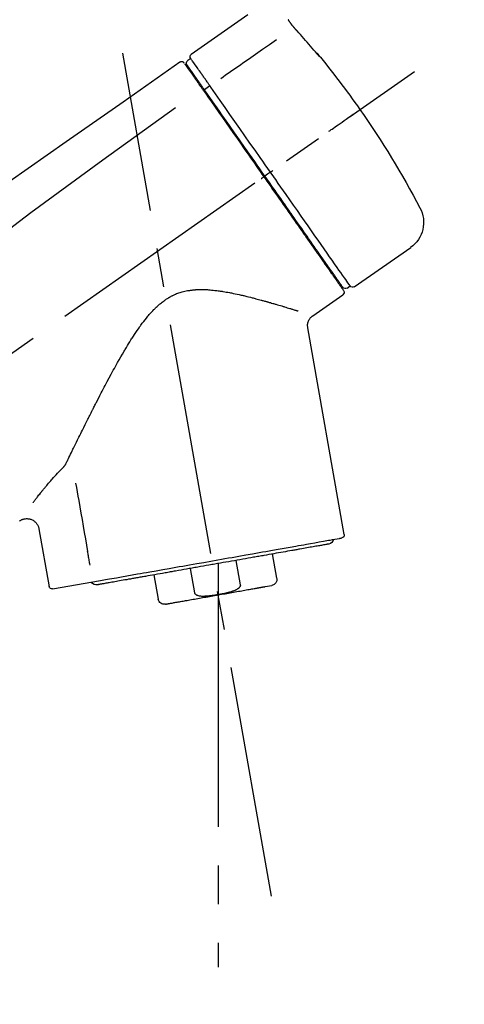
# Model space of a CAD drawing. Extents: x 27948 to 54421, y -11045 to -2175.
# Drawn here: x 32440 to 32512, y -8036 to -7877 of the extents above; entities that cross this region are included whole.
import ezdxf

# ---------------------------------------------------------------- set-up
doc = ezdxf.new("R2010")
doc.units = 0
doc.header["$LTSCALE"] = 50
doc.header["$MEASUREMENT"] = 0
doc.linetypes.add('CENTER2', pattern=[1.125, 0.75, -0.125, 0.125, -0.125])
doc.layers.get('0').update_dxf_attribs({"linetype": 'CONTINUOUS'})
doc.layers.get('DEFPOINTS').update_dxf_attribs({"color": 146, "linetype": 'CONTINUOUS'})
doc.layers.add('150-機器', color=8, linetype='CONTINUOUS')
doc.layers.add('166-寸法B', color=11, linetype='CONTINUOUS')
doc.styles.add('KH001', font='txt')
doc.dimstyles.new('KH1xx030', dxfattribs={"dimscale": 30, "dimtxt": 2, "dimasz": 0.6, "dimexe": 0.3, "dimexo": 1.2, "dimgap": 0.5, "dimtad": 3, "dimdec": 1, "dimdsep": 46, "dimlunit": 6, "dimtxsty": 'KH001', "dimblk": 'DOT', "dimcen": 1, "dimdle": 1, "dimclrd": 256, "dimclre": 256, "dimclrt": 256, "dimadec": 0, "dimazin": 0, "dimtfac": 1, "dimtdec": 1, "dimtix": 1, "dimtmove": 2, "dimatfit": 3, "dimldrblk": 'CLOSEDBLANK', "dimfxl": 1, "dimtolj": 1, "dimtzin": 0, "dimlwd": -1, "dimlwe": -1, "dimarcsym": 0})

# ---------------------------------------------------------------- blocks, each defined once
blk = doc.blocks.new('F402_D')
at = {"layer": '150-機器', "color": 13, "linetype": 'Continuous'}
for p, q in [((-259.61, 246.19), (-250.47, 239.79)), ((-250.39, 239.12), (-249.9, 238.78)), ((-251.52, 235.6), (-251.36, 235.48)), ((-253.49, 234.7), (-252.6, 234.06)), ((-263.26, 220.74), (-262.77, 220.4)), ((-262.77, 220.4), (-262.37, 220.11)), ((-276.79, 202.21), (-285.92, 208.6)), ((-273.04, 204.52), (-273.21, 204.63)), ((-275.65, 202.02), (-276.14, 202.36)), ((-270.13, 197.55), (-274.95, 200.92)), ((-275.19, 162.2), (-269.31, 195.58)), ((-225.86, 163.11), (-227.51, 153.75)), ((-264.29, 155.12), (-263.59, 159.05)), ((-257.7, 158.01), (-258.39, 154.08)), ((-254.83, 157.5), (-254.83, 152.47)), ((-251.03, 152.78), (-250.34, 156.71)), ((-244.44, 155.67), (-245.14, 151.74)), ((-228.08, 153.39), (-235.79, 154.75)), ((-262.43, 153.78), (-263.48, 153.96))]:
    blk.add_line(p, q, dxfattribs=at)
at = {"layer": '150-機器', "color": 13, "linetype": 'CENTER2'}
for p, q in [((-263.42, 103.75), (-239.4, 239.98)), ((0.34, 36.17), (-286.53, 237.04)), ((-254.83, 152.47), (-254.83, 92.26))]:
    blk.add_line(p, q, dxfattribs=at)
at = {"layer": '150-機器', "color": 13, "linetype": 'Continuous'}
for points in [[(-266.69, 244.6), (-266.69, 244.6), (-266.69, 244.6), (-266.68, 244.61), (-266.68, 244.61), (-266.67, 244.62), (-266.67, 244.63), (-266.66, 244.64), (-266.65, 244.65), (-266.64, 244.67), (-266.63, 244.68), (-266.62, 244.7), (-266.61, 244.72), (-266.6, 244.74), (-266.58, 244.76), (-266.57, 244.78), (-266.55, 244.8), (-266.53, 244.82), (-266.52, 244.85), (-266.5, 244.87), (-266.48, 244.9), (-266.46, 244.93), (-266.44, 244.95), (-266.42, 244.98), (-266.4, 245.01), (-266.39, 245.03), (-266.37, 245.06), (-266.36, 245.08), (-266.34, 245.1), (-266.33, 245.12), (-266.31, 245.14), (-266.3, 245.16), (-266.29, 245.17), (-266.28, 245.19), (-266.27, 245.2), (-266.26, 245.22), (-266.25, 245.23), (-266.24, 245.24), (-266.23, 245.26), (-266.22, 245.27), (-266.21, 245.28), (-266.21, 245.29), (-266.2, 245.3), (-266.19, 245.31), (-266.18, 245.32), (-266.18, 245.33), (-266.17, 245.34), (-266.16, 245.35), (-266.16, 245.36), (-266.15, 245.37), (-266.15, 245.37), (-266.15, 245.38), (-266.14, 245.38), (-266.14, 245.38), (-266.14, 245.39), (-266.14, 245.39), (-266.14, 245.39)], [(-270.81, 239.86), (-270.55, 240.18), (-270.28, 240.49), (-270.02, 240.81), (-269.75, 241.12), (-269.48, 241.43), (-269.21, 241.75), (-268.94, 242.05), (-268.67, 242.36), (-268.39, 242.67), (-268.11, 242.97), (-267.84, 243.28), (-267.56, 243.58)], [(-267.56, 243.58), (-267.55, 243.59), (-267.55, 243.59), (-267.54, 243.6), (-267.54, 243.6), (-267.53, 243.62), (-267.52, 243.63), (-267.5, 243.64), (-267.49, 243.65), (-267.48, 243.67), (-267.46, 243.69), (-267.44, 243.7), (-267.43, 243.72), (-267.41, 243.74), (-267.39, 243.76), (-267.38, 243.78), (-267.36, 243.8), (-267.34, 243.82), (-267.32, 243.85), (-267.29, 243.88), (-267.27, 243.9), (-267.24, 243.93), (-267.21, 243.97), (-267.19, 244), (-267.16, 244.03), (-267.13, 244.07), (-267.09, 244.1), (-267.06, 244.14), (-267.03, 244.18), (-267, 244.21), (-266.97, 244.25), (-266.94, 244.28), (-266.91, 244.32), (-266.89, 244.34), (-266.87, 244.37), (-266.85, 244.39), (-266.83, 244.42), (-266.82, 244.43), (-266.81, 244.45), (-266.79, 244.47), (-266.78, 244.48), (-266.77, 244.49), (-266.76, 244.51), (-266.75, 244.52), (-266.74, 244.53), (-266.74, 244.54), (-266.73, 244.55), (-266.72, 244.56), (-266.71, 244.57), (-266.71, 244.57), (-266.71, 244.58), (-266.7, 244.58), (-266.7, 244.59), (-266.7, 244.59), (-266.7, 244.59), (-266.69, 244.59), (-266.69, 244.6)], [(-264.23, 242.14), (-263.1, 241.34), (-261.97, 240.55), (-260.83, 239.76), (-259.7, 238.96), (-258.98, 238.46), (-258.26, 237.95), (-257.54, 237.45), (-256.82, 236.95), (-256.43, 236.67), (-256.03, 236.4), (-255.64, 236.12), (-255.25, 235.85)], [(-271.2, 239.44), (-271.2, 239.44), (-271.2, 239.44), (-271.2, 239.43), (-271.2, 239.43), (-271.21, 239.43), (-271.21, 239.43), (-271.21, 239.42), (-271.21, 239.42), (-271.22, 239.42), (-271.22, 239.41), (-271.22, 239.41), (-271.22, 239.4), (-271.22, 239.4), (-271.22, 239.4), (-271.22, 239.4), (-271.22, 239.4), (-271.22, 239.39), (-271.22, 239.4), (-271.21, 239.41), (-271.2, 239.41), (-271.19, 239.43), (-271.18, 239.44), (-271.17, 239.45), (-271.16, 239.46), (-271.14, 239.48), (-271.13, 239.5), (-271.11, 239.51), (-271.1, 239.53), (-271.07, 239.56), (-271.05, 239.58), (-271.03, 239.6), (-271.01, 239.63), (-270.99, 239.65), (-270.97, 239.67), (-270.95, 239.69), (-270.93, 239.72), (-270.92, 239.74), (-270.9, 239.76), (-270.88, 239.78), (-270.87, 239.8), (-270.86, 239.81), (-270.85, 239.82), (-270.84, 239.83), (-270.83, 239.84), (-270.82, 239.85), (-270.82, 239.85), (-270.82, 239.86), (-270.81, 239.86)], [(-270.89, 239.89), (-270.89, 239.89), (-270.89, 239.89), (-270.89, 239.88), (-270.89, 239.88), (-270.89, 239.88), (-270.89, 239.88), (-270.9, 239.87), (-270.9, 239.87), (-270.91, 239.85), (-270.92, 239.83), (-270.94, 239.82), (-270.95, 239.8), (-270.96, 239.78), (-270.98, 239.76), (-270.99, 239.74), (-271, 239.72), (-271.02, 239.7), (-271.03, 239.68), (-271.04, 239.67), (-271.05, 239.65), (-271.07, 239.63), (-271.09, 239.6), (-271.1, 239.58), (-271.12, 239.56), (-271.13, 239.54), (-271.14, 239.53), (-271.15, 239.51), (-271.16, 239.49), (-271.17, 239.48), (-271.18, 239.47), (-271.18, 239.46), (-271.19, 239.46), (-271.19, 239.45), (-271.19, 239.45), (-271.2, 239.44), (-271.2, 239.44)], [(-271.12, 239.52), (-271.13, 239.51), (-271.13, 239.51), (-271.14, 239.5), (-271.15, 239.49), (-271.16, 239.49), (-271.16, 239.48), (-271.17, 239.48), (-271.18, 239.47), (-271.18, 239.46), (-271.19, 239.45), (-271.19, 239.45), (-271.2, 239.44)], [(-271.12, 239.5), (-271.12, 239.51), (-271.12, 239.51), (-271.12, 239.51), (-271.11, 239.51), (-271.11, 239.52), (-271.1, 239.53), (-271.09, 239.54), (-271.09, 239.54), (-271.07, 239.56), (-271.06, 239.57), (-271.05, 239.59), (-271.04, 239.6), (-271.03, 239.61), (-271.02, 239.62), (-271.01, 239.63), (-271, 239.65), (-270.99, 239.65), (-270.99, 239.66), (-270.98, 239.66), (-270.97, 239.67)], [(-252.08, 236.71), (-251.95, 236.91), (-251.81, 237.1), (-251.67, 237.3), (-251.53, 237.5), (-251.32, 237.8), (-251.11, 238.1), (-250.9, 238.41), (-250.68, 238.71), (-250.61, 238.81), (-250.54, 238.92), (-250.47, 239.02), (-250.39, 239.12), (-250.39, 239.12), (-250.39, 239.12), (-250.39, 239.13), (-250.39, 239.13)], [(-251.5, 235.63), (-251.36, 235.83), (-251.22, 236.04), (-251.07, 236.24), (-250.93, 236.44), (-250.82, 236.6), (-250.72, 236.75), (-250.61, 236.9), (-250.5, 237.06), (-250.41, 237.19), (-250.32, 237.32), (-250.23, 237.45), (-250.14, 237.57), (-250.12, 237.6), (-250.11, 237.62), (-250.09, 237.64), (-250.08, 237.66), (-250.05, 237.7), (-250.02, 237.74), (-249.99, 237.78), (-249.97, 237.82), (-249.96, 237.83), (-249.95, 237.85), (-249.93, 237.87), (-249.92, 237.88), (-249.9, 237.92), (-249.87, 237.96), (-249.84, 238), (-249.82, 238.04), (-249.81, 238.05), (-249.8, 238.06), (-249.79, 238.07), (-249.78, 238.09), (-249.78, 238.09), (-249.78, 238.09), (-249.78, 238.09), (-249.78, 238.09)], [(-249.43, 238.24), (-249.43, 238.24), (-249.43, 238.24), (-249.43, 238.24), (-249.43, 238.24), (-249.46, 238.19), (-249.49, 238.15), (-249.52, 238.11), (-249.55, 238.07), (-249.65, 237.92), (-249.76, 237.77), (-249.87, 237.62), (-249.97, 237.46), (-250.13, 237.24), (-250.29, 237.01), (-250.45, 236.79), (-250.61, 236.56), (-250.71, 236.41), (-250.81, 236.26), (-250.92, 236.12), (-251.02, 235.97)], [(-249.33, 238.34), (-249.31, 238.39), (-249.28, 238.44), (-249.25, 238.48), (-249.21, 238.51), (-249.2, 238.51), (-249.2, 238.51), (-249.2, 238.51), (-249.19, 238.51)], [(-249.19, 238.51), (-249.18, 238.52), (-249.17, 238.53), (-249.16, 238.54), (-249.15, 238.54), (-249.13, 238.55), (-249.1, 238.56), (-249.08, 238.57), (-249.06, 238.58), (-249.02, 238.59), (-248.99, 238.6), (-248.95, 238.6), (-248.91, 238.6), (-248.87, 238.6), (-248.84, 238.59), (-248.8, 238.59), (-248.76, 238.57), (-248.74, 238.57), (-248.72, 238.56), (-248.7, 238.54), (-248.68, 238.53), (-248.67, 238.52), (-248.66, 238.52), (-248.65, 238.51), (-248.64, 238.5)], [(-248.64, 238.5), (-239.45, 232.07), (-230.25, 225.63), (-221.06, 219.2), (-211.87, 212.76), (-202.68, 206.32), (-193.49, 199.89), (-184.3, 193.45), (-175.11, 187.02)], [(-253.49, 234.7), (-253.45, 234.76), (-253.41, 234.81), (-253.37, 234.87), (-253.34, 234.92), (-253.26, 235.03), (-253.19, 235.13), (-253.11, 235.24), (-253.04, 235.35), (-252.94, 235.49), (-252.84, 235.62), (-252.75, 235.76), (-252.65, 235.9), (-252.57, 236.01), (-252.49, 236.12), (-252.42, 236.24), (-252.34, 236.35), (-252.3, 236.4), (-252.26, 236.45), (-252.23, 236.51), (-252.19, 236.56), (-252.18, 236.58), (-252.16, 236.6), (-252.15, 236.62), (-252.13, 236.64)], [(-252.69, 233.93), (-252.66, 233.98), (-252.62, 234.03), (-252.59, 234.08), (-252.55, 234.13), (-252.52, 234.17), (-252.49, 234.22), (-252.46, 234.26), (-252.42, 234.31), (-252.36, 234.4), (-252.3, 234.48), (-252.24, 234.57), (-252.18, 234.66), (-252.15, 234.7), (-252.12, 234.74), (-252.1, 234.78), (-252.07, 234.82), (-252.02, 234.89), (-251.97, 234.97), (-251.92, 235.04), (-251.86, 235.11), (-251.84, 235.14), (-251.82, 235.18), (-251.8, 235.21), (-251.77, 235.24), (-251.73, 235.3), (-251.7, 235.35), (-251.66, 235.41), (-251.62, 235.46), (-251.6, 235.49), (-251.59, 235.51), (-251.57, 235.53), (-251.55, 235.56), (-251.54, 235.57), (-251.53, 235.59), (-251.52, 235.61), (-251.5, 235.63)], [(-251.02, 235.97), (-251.05, 235.93), (-251.07, 235.9), (-251.09, 235.86), (-251.12, 235.83), (-251.19, 235.72), (-251.27, 235.61), (-251.35, 235.5), (-251.42, 235.39), (-251.52, 235.25), (-251.62, 235.11), (-251.72, 234.97), (-251.82, 234.82), (-251.88, 234.74), (-251.94, 234.65), (-252, 234.57), (-252.06, 234.48), (-252.12, 234.39), (-252.18, 234.31), (-252.24, 234.22), (-252.3, 234.14), (-252.37, 234.04), (-252.43, 233.95), (-252.5, 233.85), (-252.57, 233.76)], [(-252.13, 236.64), (-252.13, 236.65), (-252.12, 236.65), (-252.12, 236.66), (-252.12, 236.66), (-252.11, 236.67), (-252.11, 236.68), (-252.1, 236.68), (-252.1, 236.69), (-252.1, 236.69), (-252.09, 236.7), (-252.09, 236.71), (-252.08, 236.71)], [(-263.26, 220.74), (-262.85, 221.34), (-262.43, 221.93), (-262.02, 222.52), (-261.6, 223.12), (-260.78, 224.29), (-259.96, 225.46), (-259.14, 226.63), (-258.32, 227.8), (-257.53, 228.93), (-256.73, 230.07), (-255.94, 231.2), (-255.15, 232.34), (-254.77, 232.88), (-254.39, 233.42), (-254.01, 233.96), (-253.63, 234.51)], [(-262.37, 220.11), (-261.95, 220.7), (-261.54, 221.29), (-261.13, 221.88), (-260.72, 222.47), (-260.31, 223.05), (-259.9, 223.64), (-259.49, 224.22), (-259.08, 224.81), (-258.27, 225.97), (-257.46, 227.12), (-256.64, 228.28), (-255.83, 229.44), (-255.43, 230.01), (-255.04, 230.58), (-254.64, 231.15), (-254.24, 231.72), (-253.85, 232.27), (-253.46, 232.83), (-253.08, 233.38), (-252.69, 233.93)], [(-253.63, 234.51), (-253.62, 234.52), (-253.6, 234.54), (-253.59, 234.55), (-253.58, 234.57), (-253.57, 234.59), (-253.56, 234.6), (-253.55, 234.62), (-253.54, 234.64), (-253.52, 234.65), (-253.51, 234.67), (-253.5, 234.68), (-253.49, 234.7)], [(-252.57, 233.76), (-252.86, 233.35), (-253.14, 232.94), (-253.43, 232.52), (-253.72, 232.11), (-254.32, 231.26), (-254.91, 230.41), (-255.5, 229.56), (-256.1, 228.71), (-256.7, 227.85), (-257.31, 226.99), (-257.92, 226.12), (-258.52, 225.26), (-258.83, 224.82), (-259.13, 224.38), (-259.44, 223.94), (-259.75, 223.5), (-260.05, 223.07), (-260.36, 222.63), (-260.67, 222.19), (-260.97, 221.75), (-261.28, 221.31), (-261.59, 220.88), (-261.89, 220.44), (-262.2, 220)], [(-247.92, 231.16), (-236.19, 222.7), (-224.54, 214.15), (-213.06, 205.38), (-201.83, 196.3), (-198.34, 193.33), (-194.86, 190.34), (-191.41, 187.33), (-187.96, 184.3)], [(-272.72, 227.37), (-272.85, 227.45), (-272.97, 227.54), (-273.09, 227.62), (-273.21, 227.71), (-273.46, 227.88), (-273.71, 228.06), (-273.95, 228.23), (-274.2, 228.4), (-274.52, 228.63), (-274.84, 228.85), (-275.16, 229.08), (-275.49, 229.3), (-275.72, 229.46), (-275.95, 229.63), (-276.18, 229.79), (-276.41, 229.95), (-276.49, 230), (-276.57, 230.06), (-276.64, 230.11), (-276.72, 230.16), (-276.73, 230.17), (-276.75, 230.18), (-276.76, 230.19), (-276.78, 230.2)], [(-276.14, 202.36), (-276.14, 202.36), (-276.14, 202.36), (-276.14, 202.36), (-276.13, 202.36), (-276.09, 202.42), (-276.05, 202.48), (-276.01, 202.54), (-275.97, 202.6), (-275.79, 202.86), (-275.6, 203.12), (-275.42, 203.39), (-275.23, 203.65), (-274.93, 204.08), (-274.63, 204.51), (-274.33, 204.93), (-274.04, 205.36), (-273.63, 205.94), (-273.23, 206.51), (-272.83, 207.09), (-272.42, 207.66), (-271.93, 208.36), (-271.44, 209.06), (-270.95, 209.76), (-270.46, 210.46), (-269.9, 211.26), (-269.34, 212.06), (-268.78, 212.86), (-268.22, 213.66), (-267.61, 214.53), (-267.01, 215.4), (-266.4, 216.27), (-265.79, 217.13), (-265.37, 217.74), (-264.95, 218.34), (-264.53, 218.94), (-264.11, 219.54), (-263.9, 219.84), (-263.69, 220.14), (-263.47, 220.44), (-263.26, 220.74)], [(-262.2, 220), (-262.36, 219.77), (-262.52, 219.55), (-262.67, 219.32), (-262.83, 219.1), (-262.99, 218.87), (-263.15, 218.65), (-263.31, 218.42), (-263.46, 218.2), (-263.62, 217.97), (-263.78, 217.75), (-263.94, 217.52), (-264.09, 217.3), (-264.4, 216.85), (-264.72, 216.41), (-265.03, 215.96), (-265.34, 215.52), (-265.49, 215.3), (-265.64, 215.08), (-265.8, 214.87), (-265.95, 214.65), (-266.1, 214.43), (-266.25, 214.21), (-266.41, 213.99), (-266.56, 213.78), (-266.85, 213.36), (-267.14, 212.94), (-267.44, 212.52), (-267.73, 212.11), (-267.87, 211.9), (-268.01, 211.7), (-268.15, 211.5), (-268.29, 211.3), (-268.43, 211.1), (-268.57, 210.9), (-268.71, 210.7), (-268.85, 210.51), (-268.98, 210.32), (-269.11, 210.13), (-269.25, 209.94), (-269.38, 209.75), (-269.51, 209.56), (-269.64, 209.37), (-269.77, 209.19), (-269.9, 209), (-270.15, 208.65), (-270.39, 208.3), (-270.64, 207.95), (-270.88, 207.6), (-271.11, 207.28), (-271.33, 206.96), (-271.55, 206.65), (-271.77, 206.33), (-271.87, 206.19), (-271.97, 206.04), (-272.07, 205.9), (-272.17, 205.76), (-272.27, 205.61), (-272.37, 205.47), (-272.47, 205.33), (-272.57, 205.19), (-272.75, 204.94), (-272.92, 204.69), (-273.1, 204.44), (-273.27, 204.19), (-273.42, 203.98), (-273.57, 203.77), (-273.72, 203.55), (-273.86, 203.34), (-273.98, 203.17), (-274.1, 203), (-274.22, 202.83), (-274.35, 202.66), (-274.44, 202.53), (-274.53, 202.4), (-274.62, 202.27), (-274.71, 202.14), (-274.77, 202.05), (-274.83, 201.96), (-274.89, 201.88), (-274.95, 201.79), (-274.97, 201.77), (-274.98, 201.75), (-274.99, 201.73), (-275.01, 201.7), (-275.04, 201.67), (-275.06, 201.63), (-275.08, 201.61), (-275.08, 201.61), (-275.07, 201.61), (-275.07, 201.62), (-275.07, 201.62), (-275.07, 201.62)], [(-274.95, 202.14), (-274.95, 202.14), (-274.95, 202.14), (-274.95, 202.14), (-274.95, 202.14), (-274.95, 202.14), (-274.95, 202.14), (-274.95, 202.14), (-274.95, 202.14), (-274.95, 202.14), (-274.95, 202.14), (-274.95, 202.14), (-274.95, 202.15), (-274.93, 202.17), (-274.91, 202.2), (-274.89, 202.23), (-274.87, 202.25), (-274.82, 202.33), (-274.77, 202.4), (-274.72, 202.47), (-274.67, 202.54), (-274.66, 202.56), (-274.65, 202.58), (-274.63, 202.59), (-274.62, 202.61), (-274.6, 202.64), (-274.57, 202.68), (-274.55, 202.72), (-274.52, 202.75), (-274.51, 202.77), (-274.49, 202.79), (-274.48, 202.81), (-274.47, 202.83), (-274.42, 202.9), (-274.38, 202.96), (-274.33, 203.02), (-274.29, 203.09), (-274.25, 203.14), (-274.22, 203.19), (-274.18, 203.24), (-274.15, 203.29), (-274.07, 203.4), (-273.99, 203.51), (-273.91, 203.62), (-273.83, 203.73), (-273.79, 203.8), (-273.75, 203.86), (-273.7, 203.92), (-273.66, 203.98), (-273.59, 204.09), (-273.51, 204.19), (-273.44, 204.3), (-273.37, 204.4), (-273.34, 204.44), (-273.32, 204.47), (-273.29, 204.51), (-273.27, 204.55), (-273.21, 204.62), (-273.16, 204.7), (-273.11, 204.77), (-273.05, 204.85), (-273.02, 204.89), (-273, 204.93), (-272.97, 204.97), (-272.94, 205.01), (-272.8, 205.21), (-272.65, 205.42), (-272.51, 205.63), (-272.37, 205.83), (-272.24, 206.02), (-272.11, 206.2), (-271.98, 206.39), (-271.85, 206.57), (-271.63, 206.89), (-271.41, 207.2), (-271.19, 207.51), (-270.97, 207.82), (-270.9, 207.93), (-270.82, 208.04), (-270.75, 208.15), (-270.67, 208.25), (-270.51, 208.48), (-270.35, 208.71), (-270.19, 208.94), (-270.03, 209.17), (-269.94, 209.29), (-269.86, 209.41), (-269.78, 209.53), (-269.69, 209.65), (-269.44, 210.01), (-269.18, 210.38), (-268.93, 210.75), (-268.67, 211.11), (-268.49, 211.37), (-268.31, 211.63), (-268.13, 211.89), (-267.95, 212.14), (-267.66, 212.55), (-267.37, 212.96), (-267.09, 213.37), (-266.8, 213.78), (-266.7, 213.92), (-266.61, 214.06), (-266.51, 214.2), (-266.41, 214.34), (-266.21, 214.62), (-266.01, 214.9), (-265.82, 215.18), (-265.62, 215.47), (-265.52, 215.61), (-265.42, 215.75), (-265.32, 215.89), (-265.22, 216.04), (-264.92, 216.47), (-264.62, 216.9), (-264.32, 217.33), (-264.01, 217.76), (-263.81, 218.05), (-263.61, 218.34), (-263.4, 218.63), (-263.2, 218.93), (-262.99, 219.22), (-262.78, 219.52), (-262.57, 219.82), (-262.37, 220.11)], [(-263.26, 220.74), (-263.27, 220.75), (-263.27, 220.75), (-263.28, 220.75), (-263.28, 220.75), (-263.29, 220.76), (-263.29, 220.76), (-263.3, 220.76), (-263.3, 220.77), (-263.31, 220.77), (-263.32, 220.78), (-263.33, 220.79), (-263.33, 220.79), (-263.35, 220.8), (-263.37, 220.81), (-263.38, 220.83), (-263.4, 220.84), (-263.43, 220.86), (-263.45, 220.88), (-263.48, 220.9), (-263.51, 220.91), (-263.54, 220.93), (-263.56, 220.95), (-263.59, 220.97), (-263.62, 220.99), (-263.63, 221), (-263.64, 221.01), (-263.66, 221.02), (-263.67, 221.03), (-263.67, 221.03), (-263.67, 221.03), (-263.67, 221.03), (-263.67, 221.03)], [(-261.79, 219.71), (-261.81, 219.72), (-261.82, 219.73), (-261.83, 219.74), (-261.85, 219.75), (-261.86, 219.76), (-261.87, 219.77), (-261.89, 219.78), (-261.9, 219.79), (-261.93, 219.81), (-261.95, 219.82), (-261.97, 219.84), (-262, 219.86), (-262.01, 219.87), (-262.02, 219.87), (-262.03, 219.88), (-262.04, 219.89), (-262.06, 219.9), (-262.08, 219.92), (-262.1, 219.93), (-262.12, 219.94), (-262.13, 219.95), (-262.14, 219.95), (-262.14, 219.96), (-262.15, 219.96), (-262.16, 219.97), (-262.17, 219.98), (-262.18, 219.98), (-262.19, 219.99), (-262.19, 219.99), (-262.2, 220), (-262.2, 220), (-262.2, 220)], [(-230.21, 173.59), (-230.27, 173.72), (-230.33, 173.85), (-230.4, 173.98), (-230.46, 174.11), (-230.52, 174.24), (-230.59, 174.37), (-230.65, 174.5), (-230.71, 174.63), (-230.85, 174.9), (-230.98, 175.17), (-231.11, 175.44), (-231.24, 175.71), (-231.3, 175.84), (-231.37, 175.98), (-231.44, 176.12), (-231.51, 176.25), (-231.71, 176.67), (-231.91, 177.09), (-232.12, 177.5), (-232.32, 177.92), (-232.47, 178.21), (-232.61, 178.5), (-232.75, 178.78), (-232.89, 179.07), (-233.11, 179.51), (-233.33, 179.95), (-233.55, 180.39), (-233.77, 180.83), (-233.85, 180.98), (-233.92, 181.13), (-234, 181.28), (-234.07, 181.43), (-234.19, 181.65), (-234.3, 181.88), (-234.41, 182.1), (-234.53, 182.33), (-234.57, 182.41), (-234.61, 182.48), (-234.64, 182.56), (-234.68, 182.63), (-234.76, 182.78), (-234.84, 182.93), (-234.91, 183.09), (-234.99, 183.24), (-235.03, 183.31), (-235.07, 183.39), (-235.11, 183.46), (-235.15, 183.54), (-235.34, 183.92), (-235.54, 184.3), (-235.73, 184.68), (-235.93, 185.06), (-236.09, 185.37), (-236.24, 185.67), (-236.4, 185.98), (-236.57, 186.28), (-236.89, 186.9), (-237.22, 187.51), (-237.55, 188.12), (-237.88, 188.74), (-238.05, 189.04), (-238.22, 189.35), (-238.39, 189.66), (-238.56, 189.97), (-238.82, 190.43), (-239.09, 190.89), (-239.36, 191.35), (-239.63, 191.81), (-239.72, 191.96), (-239.81, 192.11), (-239.9, 192.27), (-239.99, 192.42), (-240.18, 192.72), (-240.36, 193.03), (-240.55, 193.33), (-240.74, 193.64), (-240.84, 193.79), (-240.93, 193.94), (-241.03, 194.09), (-241.13, 194.24), (-241.33, 194.54), (-241.53, 194.84), (-241.73, 195.14), (-241.94, 195.44), (-242.04, 195.59), (-242.14, 195.74), (-242.25, 195.89), (-242.35, 196.03), (-242.57, 196.32), (-242.79, 196.61), (-243.01, 196.9), (-243.23, 197.18), (-243.35, 197.32), (-243.46, 197.46), (-243.58, 197.6), (-243.7, 197.74), (-243.88, 197.94), (-244.06, 198.14), (-244.25, 198.34), (-244.44, 198.54), (-244.51, 198.6), (-244.57, 198.67), (-244.64, 198.73), (-244.7, 198.8), (-244.83, 198.93), (-244.97, 199.05), (-245.1, 199.17), (-245.24, 199.3), (-245.3, 199.35), (-245.37, 199.41), (-245.44, 199.47), (-245.51, 199.53), (-245.65, 199.65), (-245.8, 199.76), (-245.94, 199.87), (-246.09, 199.98), (-246.16, 200.03), (-246.23, 200.08), (-246.31, 200.13), (-246.38, 200.19), (-246.5, 200.26), (-246.62, 200.33), (-246.73, 200.4), (-246.85, 200.47), (-246.89, 200.5), (-246.93, 200.52), (-246.97, 200.54), (-247.01, 200.56), (-247.09, 200.61), (-247.17, 200.65), (-247.25, 200.7), (-247.33, 200.74), (-247.37, 200.76), (-247.41, 200.78), (-247.46, 200.8), (-247.5, 200.82), (-247.7, 200.92), (-247.91, 201.02), (-248.11, 201.12), (-248.32, 201.2), (-248.49, 201.27), (-248.66, 201.32), (-248.84, 201.37), (-249.01, 201.42), (-249.23, 201.47), (-249.45, 201.52), (-249.67, 201.56), (-249.89, 201.6), (-249.94, 201.6), (-249.98, 201.61), (-250.03, 201.62), (-250.07, 201.63), (-250.16, 201.64), (-250.25, 201.65), (-250.34, 201.67), (-250.43, 201.68), (-250.47, 201.68), (-250.52, 201.69), (-250.56, 201.69), (-250.61, 201.7), (-250.74, 201.71), (-250.87, 201.73), (-251.01, 201.74), (-251.14, 201.75), (-251.23, 201.76), (-251.32, 201.76), (-251.41, 201.77), (-251.5, 201.77), (-251.76, 201.78), (-252.03, 201.79), (-252.29, 201.79), (-252.56, 201.79), (-252.73, 201.78), (-252.9, 201.77), (-253.08, 201.76), (-253.25, 201.75), (-253.51, 201.73), (-253.77, 201.7), (-254.03, 201.67), (-254.29, 201.65), (-254.37, 201.64), (-254.46, 201.63), (-254.54, 201.62), (-254.63, 201.6), (-254.8, 201.58), (-254.97, 201.56), (-255.14, 201.54), (-255.31, 201.51), (-255.39, 201.5), (-255.47, 201.49), (-255.56, 201.47), (-255.64, 201.46), (-255.89, 201.42), (-256.14, 201.38), (-256.38, 201.34), (-256.63, 201.29), (-256.79, 201.26), (-256.95, 201.23), (-257.11, 201.2), (-257.27, 201.16), (-257.59, 201.1), (-257.9, 201.03), (-258.22, 200.96), (-258.53, 200.89), (-258.68, 200.86), (-258.84, 200.82), (-258.99, 200.79), (-259.14, 200.75), (-259.44, 200.68), (-259.74, 200.6), (-260.04, 200.53), (-260.34, 200.45), (-260.49, 200.42), (-260.63, 200.38), (-260.78, 200.34), (-260.92, 200.3), (-261.14, 200.24), (-261.35, 200.19), (-261.56, 200.13), (-261.77, 200.07), (-261.84, 200.05), (-261.91, 200.03), (-261.98, 200.02), (-262.05, 200), (-262.19, 199.96), (-262.33, 199.92), (-262.46, 199.88), (-262.6, 199.84), (-262.67, 199.83), (-262.73, 199.81), (-262.8, 199.79), (-262.87, 199.77), (-263.06, 199.71), (-263.26, 199.66), (-263.46, 199.6), (-263.65, 199.55), (-263.78, 199.51), (-263.9, 199.47), (-264.03, 199.44), (-264.15, 199.4), (-264.39, 199.33), (-264.63, 199.26), (-264.87, 199.19), (-265.1, 199.12), (-265.22, 199.08), (-265.33, 199.05), (-265.44, 199.02), (-265.55, 198.98), (-265.77, 198.92), (-265.98, 198.85), (-266.2, 198.79), (-266.41, 198.72), (-266.51, 198.69), (-266.61, 198.66), (-266.71, 198.63), (-266.81, 198.6), (-266.95, 198.55), (-267.09, 198.51), (-267.23, 198.47), (-267.37, 198.42), (-267.42, 198.41), (-267.46, 198.39), (-267.51, 198.38), (-267.55, 198.37), (-267.6, 198.35), (-267.64, 198.34), (-267.68, 198.33), (-267.72, 198.31)], [(-269.31, 195.57), (-269.3, 195.61), (-269.29, 195.66), (-269.28, 195.71), (-269.28, 195.76), (-269.27, 195.85), (-269.26, 195.94), (-269.26, 196.04), (-269.26, 196.13), (-269.28, 196.27), (-269.31, 196.41), (-269.35, 196.55), (-269.4, 196.69), (-269.46, 196.82), (-269.53, 196.95), (-269.61, 197.07), (-269.7, 197.18), (-269.76, 197.25), (-269.83, 197.31), (-269.9, 197.38), (-269.97, 197.43), (-270.01, 197.46), (-270.05, 197.49), (-270.09, 197.52), (-270.13, 197.55)], [(-229.83, 173.07), (-229.85, 173.09), (-229.87, 173.12), (-229.89, 173.14), (-229.91, 173.16), (-229.93, 173.18), (-229.95, 173.2), (-229.97, 173.22), (-229.99, 173.24), (-230.02, 173.29), (-230.05, 173.33), (-230.08, 173.37), (-230.11, 173.42), (-230.13, 173.44), (-230.14, 173.46), (-230.16, 173.48), (-230.17, 173.51), (-230.18, 173.53), (-230.19, 173.55), (-230.2, 173.57), (-230.21, 173.59)], [(-224.94, 167.38), (-224.94, 167.39), (-224.95, 167.39), (-224.95, 167.4), (-224.95, 167.4), (-224.96, 167.4), (-224.96, 167.41), (-224.96, 167.41), (-224.97, 167.42), (-225.05, 167.53), (-225.13, 167.63), (-225.22, 167.74), (-225.3, 167.85), (-225.39, 167.96), (-225.47, 168.08), (-225.56, 168.19), (-225.64, 168.3), (-225.76, 168.44), (-225.87, 168.59), (-225.99, 168.73), (-226.1, 168.87), (-226.13, 168.9), (-226.15, 168.93), (-226.17, 168.96), (-226.2, 168.99), (-226.25, 169.05), (-226.29, 169.11), (-226.34, 169.17), (-226.39, 169.22), (-226.41, 169.25), (-226.44, 169.28), (-226.46, 169.31), (-226.48, 169.34), (-226.56, 169.43), (-226.63, 169.52), (-226.7, 169.61), (-226.77, 169.69), (-226.82, 169.75), (-226.87, 169.81), (-226.92, 169.87), (-226.97, 169.93), (-227.12, 170.11), (-227.27, 170.29), (-227.43, 170.47), (-227.58, 170.65), (-227.68, 170.77), (-227.79, 170.89), (-227.89, 171.01), (-228, 171.13), (-228.22, 171.38), (-228.44, 171.62), (-228.66, 171.86), (-228.88, 172.1), (-229, 172.22), (-229.11, 172.35), (-229.23, 172.47), (-229.34, 172.59), (-229.46, 172.71), (-229.58, 172.83), (-229.71, 172.95), (-229.83, 173.07)], [(-231.8, 170.47), (-231.92, 169.77), (-232.04, 169.07), (-232.17, 168.37), (-232.29, 167.68), (-232.47, 166.65), (-232.65, 165.62), (-232.83, 164.59), (-233.01, 163.56), (-233.19, 162.54), (-233.38, 161.51), (-233.56, 160.48), (-233.74, 159.45)], [(-222.77, 164.37), (-222.78, 164.38), (-222.79, 164.39), (-222.8, 164.4), (-222.81, 164.41), (-222.85, 164.44), (-222.89, 164.47), (-222.93, 164.49), (-222.97, 164.52), (-223.04, 164.56), (-223.12, 164.6), (-223.2, 164.63), (-223.29, 164.65), (-223.39, 164.68), (-223.5, 164.71), (-223.61, 164.73), (-223.72, 164.75), (-223.84, 164.76), (-223.96, 164.76), (-224.08, 164.75), (-224.2, 164.73), (-224.33, 164.71), (-224.45, 164.68), (-224.57, 164.65), (-224.69, 164.6), (-224.8, 164.55), (-224.92, 164.49), (-225.03, 164.42), (-225.13, 164.34), (-225.23, 164.26), (-225.32, 164.18), (-225.41, 164.09), (-225.49, 163.99), (-225.55, 163.89), (-225.61, 163.8), (-225.67, 163.69), (-225.72, 163.59), (-225.76, 163.52), (-225.79, 163.45), (-225.81, 163.37), (-225.83, 163.29), (-225.84, 163.25), (-225.85, 163.21), (-225.85, 163.17), (-225.85, 163.13), (-225.86, 163.13), (-225.86, 163.12), (-225.86, 163.12), (-225.86, 163.11)], [(-235.79, 154.75), (-236.07, 154.8), (-236.36, 154.85), (-236.64, 154.9), (-236.92, 154.95), (-237.29, 155.01), (-237.65, 155.08), (-238.02, 155.14), (-238.38, 155.21), (-239.23, 155.36), (-240.09, 155.51), (-240.94, 155.66), (-241.8, 155.81), (-242.29, 155.9), (-242.78, 155.98), (-243.27, 156.07), (-243.76, 156.15), (-244.81, 156.34), (-245.86, 156.53), (-246.91, 156.71), (-247.96, 156.9), (-248.53, 157), (-249.09, 157.09), (-249.65, 157.19), (-250.21, 157.29), (-251.35, 157.49), (-252.49, 157.69), (-253.63, 157.9), (-254.76, 158.1), (-255.34, 158.2), (-255.91, 158.3), (-256.49, 158.4), (-257.07, 158.5), (-258.17, 158.7), (-259.27, 158.89), (-260.37, 159.08), (-261.47, 159.28), (-262, 159.37), (-262.53, 159.46), (-263.05, 159.56), (-263.58, 159.65), (-264.53, 159.82), (-265.48, 159.99), (-266.43, 160.15), (-267.38, 160.32), (-267.8, 160.39), (-268.22, 160.47), (-268.65, 160.54), (-269.07, 160.62), (-269.76, 160.74), (-270.46, 160.86), (-271.15, 160.99), (-271.85, 161.11), (-272.12, 161.16), (-272.39, 161.2), (-272.67, 161.25), (-272.94, 161.3), (-273.31, 161.37), (-273.67, 161.43), (-274.04, 161.49), (-274.41, 161.56), (-274.5, 161.58), (-274.6, 161.59), (-274.69, 161.61), (-274.78, 161.63), (-274.79, 161.63), (-274.79, 161.63), (-274.79, 161.63), (-274.79, 161.63)], [(-272.68, 160.65), (-272.68, 160.65), (-272.68, 160.65), (-272.68, 160.65), (-272.68, 160.65), (-272.66, 160.64), (-272.64, 160.64), (-272.63, 160.64), (-272.61, 160.63), (-272.59, 160.63), (-272.57, 160.63), (-272.55, 160.62), (-272.53, 160.62), (-272.45, 160.61), (-272.37, 160.59), (-272.28, 160.58), (-272.2, 160.56), (-272.07, 160.54), (-271.94, 160.52), (-271.82, 160.5), (-271.69, 160.47), (-271.52, 160.44), (-271.35, 160.41), (-271.18, 160.38), (-271.01, 160.35), (-270.8, 160.32), (-270.59, 160.28), (-270.38, 160.24), (-270.16, 160.2), (-269.91, 160.16), (-269.67, 160.12), (-269.42, 160.07), (-269.17, 160.03), (-268.88, 159.98), (-268.59, 159.93), (-268.31, 159.88), (-268.02, 159.83), (-267.86, 159.8), (-267.7, 159.77), (-267.54, 159.74), (-267.38, 159.71), (-267.22, 159.68), (-267.06, 159.66), (-266.9, 159.63), (-266.74, 159.6), (-266.39, 159.54), (-266.04, 159.48), (-265.69, 159.41), (-265.34, 159.35), (-264.96, 159.29), (-264.58, 159.22), (-264.2, 159.15), (-263.83, 159.09), (-263.43, 159.02), (-263.02, 158.94), (-262.62, 158.87), (-262.22, 158.8), (-262.01, 158.77), (-261.8, 158.73), (-261.59, 158.69), (-261.38, 158.65), (-261.17, 158.62), (-260.96, 158.58), (-260.75, 158.54), (-260.54, 158.51), (-260.1, 158.43), (-259.66, 158.35), (-259.22, 158.27), (-258.79, 158.2), (-258.34, 158.12), (-257.89, 158.04), (-257.44, 157.96), (-256.99, 157.88), (-256.54, 157.8), (-256.08, 157.72), (-255.63, 157.64), (-255.18, 157.56), (-254.95, 157.52), (-254.72, 157.48), (-254.49, 157.44), (-254.26, 157.4), (-254.03, 157.36), (-253.8, 157.32), (-253.57, 157.28), (-253.34, 157.24), (-252.88, 157.16), (-252.43, 157.08), (-251.97, 157), (-251.51, 156.91), (-251.29, 156.88), (-251.06, 156.84), (-250.84, 156.8), (-250.61, 156.76), (-250.39, 156.72), (-250.16, 156.68), (-249.93, 156.64), (-249.71, 156.6), (-249.27, 156.52), (-248.83, 156.44), (-248.39, 156.36), (-247.95, 156.29), (-247.74, 156.25), (-247.52, 156.21), (-247.31, 156.17), (-247.09, 156.14), (-246.88, 156.1), (-246.67, 156.06), (-246.46, 156.02), (-246.24, 155.99), (-245.83, 155.91), (-245.43, 155.84), (-245.02, 155.77), (-244.61, 155.7), (-244.23, 155.63), (-243.84, 155.56), (-243.46, 155.49), (-243.07, 155.43), (-242.9, 155.4), (-242.72, 155.36), (-242.54, 155.33), (-242.36, 155.3)], [(-234.13, 157.24), (-234.1, 157.43), (-234.06, 157.61), (-234.03, 157.79), (-234, 157.98), (-233.97, 158.16), (-233.93, 158.35), (-233.9, 158.53), (-233.87, 158.72), (-233.84, 158.9), (-233.8, 159.08), (-233.77, 159.27), (-233.74, 159.45)], [(-242.36, 155.3), (-242.19, 155.27), (-242.01, 155.24), (-241.83, 155.21), (-241.65, 155.18), (-241.49, 155.15), (-241.33, 155.12), (-241.16, 155.09), (-241, 155.06), (-240.83, 155.03), (-240.67, 155), (-240.51, 154.97), (-240.34, 154.95), (-240.05, 154.89), (-239.75, 154.84), (-239.46, 154.79), (-239.16, 154.74), (-238.9, 154.69), (-238.64, 154.64), (-238.38, 154.6), (-238.12, 154.55), (-237.89, 154.51), (-237.67, 154.47), (-237.45, 154.44), (-237.23, 154.4), (-237.05, 154.36), (-236.87, 154.33), (-236.69, 154.3), (-236.51, 154.27), (-236.37, 154.24), (-236.23, 154.22), (-236.09, 154.2), (-235.95, 154.17), (-235.86, 154.15), (-235.76, 154.14), (-235.67, 154.12), (-235.57, 154.1), (-235.52, 154.1), (-235.47, 154.09), (-235.42, 154.08), (-235.37, 154.07), (-235.37, 154.07), (-235.37, 154.07), (-235.36, 154.07), (-235.36, 154.07), (-235.36, 154.07), (-235.36, 154.07), (-235.36, 154.07), (-235.36, 154.07)], [(-246.29, 150.93), (-246.29, 150.93), (-246.29, 150.93), (-246.29, 150.93), (-246.29, 150.93), (-246.3, 150.93), (-246.31, 150.93), (-246.32, 150.94), (-246.33, 150.94), (-246.38, 150.95), (-246.43, 150.95), (-246.48, 150.96), (-246.53, 150.97), (-246.62, 150.99), (-246.72, 151.01), (-246.81, 151.02), (-246.9, 151.04), (-247.02, 151.06), (-247.14, 151.08), (-247.26, 151.1), (-247.37, 151.12), (-247.53, 151.15), (-247.68, 151.18), (-247.84, 151.2), (-247.99, 151.23), (-248.18, 151.26), (-248.37, 151.3), (-248.56, 151.33), (-248.74, 151.36), (-248.95, 151.4), (-249.16, 151.44), (-249.36, 151.47), (-249.57, 151.51), (-249.8, 151.55), (-250.04, 151.59), (-250.27, 151.63), (-250.5, 151.67), (-250.76, 151.72), (-251.01, 151.76), (-251.26, 151.81), (-251.52, 151.85), (-251.78, 151.9), (-252.05, 151.95), (-252.31, 151.99), (-252.57, 152.04), (-252.85, 152.09), (-253.13, 152.14), (-253.41, 152.18), (-253.68, 152.23), (-253.96, 152.28), (-254.24, 152.33), (-254.53, 152.38), (-254.81, 152.43), (-255.09, 152.48), (-255.37, 152.53), (-255.65, 152.58), (-255.93, 152.63), (-256.21, 152.68), (-256.49, 152.73), (-256.76, 152.78), (-257.04, 152.83), (-257.31, 152.87), (-257.57, 152.92), (-257.84, 152.97), (-258.11, 153.01), (-258.36, 153.06), (-258.62, 153.1), (-258.87, 153.15), (-259.13, 153.19), (-259.36, 153.24), (-259.6, 153.28), (-259.84, 153.32), (-260.08, 153.36), (-260.26, 153.39), (-260.44, 153.42), (-260.62, 153.46), (-260.8, 153.49), (-260.9, 153.51), (-261, 153.52), (-261.1, 153.54), (-261.19, 153.56), (-261.26, 153.57), (-261.33, 153.58), (-261.4, 153.59), (-261.46, 153.61), (-261.53, 153.62), (-261.6, 153.63), (-261.67, 153.64), (-261.74, 153.65), (-261.79, 153.66), (-261.85, 153.67), (-261.9, 153.68), (-261.96, 153.69), (-262, 153.7), (-262.04, 153.71), (-262.09, 153.72), (-262.13, 153.72), (-262.17, 153.73), (-262.2, 153.73), (-262.23, 153.74), (-262.26, 153.75), (-262.28, 153.75), (-262.3, 153.75), (-262.33, 153.76), (-262.35, 153.76), (-262.36, 153.76), (-262.38, 153.77), (-262.39, 153.77), (-262.4, 153.77), (-262.41, 153.77), (-262.42, 153.77), (-262.42, 153.77), (-262.43, 153.78)], [(-258.39, 154.08), (-258.4, 154.06), (-258.41, 154.03), (-258.41, 154.01), (-258.41, 153.99), (-258.41, 153.97), (-258.41, 153.95), (-258.4, 153.92), (-258.39, 153.9), (-258.38, 153.86), (-258.36, 153.82), (-258.35, 153.78), (-258.32, 153.74), (-258.31, 153.73), (-258.3, 153.71), (-258.29, 153.69), (-258.27, 153.67), (-258.23, 153.62), (-258.19, 153.57), (-258.14, 153.53), (-258.1, 153.48), (-258.06, 153.46), (-258.03, 153.43), (-257.99, 153.41), (-257.95, 153.39), (-257.88, 153.34), (-257.81, 153.3), (-257.73, 153.25), (-257.66, 153.21), (-257.62, 153.2), (-257.58, 153.18), (-257.54, 153.16), (-257.5, 153.14), (-257.42, 153.11), (-257.34, 153.08), (-257.26, 153.05), (-257.18, 153.02), (-257.14, 153.01), (-257.1, 152.99), (-257.06, 152.98), (-257.02, 152.97), (-256.9, 152.93), (-256.78, 152.89), (-256.66, 152.85), (-256.54, 152.82), (-256.45, 152.8), (-256.37, 152.78), (-256.29, 152.76), (-256.21, 152.74), (-256.04, 152.7), (-255.87, 152.67), (-255.71, 152.63), (-255.54, 152.6), (-255.46, 152.58), (-255.37, 152.57), (-255.29, 152.55), (-255.21, 152.53), (-255.04, 152.5), (-254.87, 152.47), (-254.71, 152.45), (-254.54, 152.42), (-254.45, 152.4), (-254.37, 152.39), (-254.29, 152.38), (-254.2, 152.36), (-254.03, 152.34), (-253.87, 152.31), (-253.7, 152.29), (-253.53, 152.27), (-253.44, 152.26), (-253.36, 152.25), (-253.28, 152.24), (-253.19, 152.23), (-253.02, 152.22), (-252.85, 152.21), (-252.68, 152.2), (-252.51, 152.19), (-252.43, 152.19), (-252.34, 152.19), (-252.26, 152.19), (-252.17, 152.19), (-252.04, 152.21), (-251.92, 152.23), (-251.79, 152.25), (-251.67, 152.28), (-251.63, 152.29), (-251.58, 152.3), (-251.54, 152.31), (-251.5, 152.33), (-251.44, 152.35), (-251.39, 152.38), (-251.33, 152.41), (-251.28, 152.44), (-251.26, 152.46), (-251.24, 152.47), (-251.22, 152.48), (-251.2, 152.49), (-251.17, 152.52), (-251.14, 152.55), (-251.11, 152.58), (-251.09, 152.62), (-251.07, 152.64), (-251.06, 152.65), (-251.05, 152.67), (-251.04, 152.69), (-251.04, 152.71), (-251.03, 152.74), (-251.03, 152.76), (-251.03, 152.78)]]:
    blk.add_lwpolyline(points, dxfattribs=at)
for centre, radius, start, end in [((-155.12, 145.02), 149.67, 140.6652, 144.998), ((-270.5, 239.57), 0.499, 109.3581, 142.2756), ((-250.8, 239.41), 0.499, 325, 54.9772), ((-250.19, 238.37), 0.499, 325, 54.8384), ((-155.12, 145.02), 149.67, 145.002, 152.1226), ((-283.02, 212.66), 4.99, 151.9096, 234.9881), ((-276.54, 202.65), 0.499, 234.9852, 325), ((-275.36, 202.43), 0.499, 234.6488, 325), ((-274.66, 201.33), 0.499, 145, 234.9773), ((-274.7, 162.12), 0.499, 170.2647, 260), ((-272.51, 161.63), 0.997, 193.8395, 260), ((-263.31, 154.94), 0.997, 170.4825, 260), ((-235.18, 155.05), 0.997, 260, 326.3502), ((-228, 153.88), 0.499, 260, 349.9774), ((-246.12, 151.91), 0.997, 260, 350.4672)]:
    blk.add_arc(centre, radius, start, end, dxfattribs=at)
blk = doc.blocks.new('_Dot')
at = {"color": 0, "linetype": 'ByBlock', "lineweight": -2}
blk.add_line((-0.5, 0), (-1, 0), dxfattribs=at)
at = {"color": 0, "linetype": 'ByBlock', "const_width": 0.5}
blk.add_lwpolyline([(-0.25, 0, 1), (0.25, 0, 1)], format="xyb", close=True, dxfattribs=at)
blk = doc.blocks.new('*D150')
at = {"layer": '166-寸法B', "linetype": 'ByBlock', "transparency": 16777216}
for p, q in [((32147.34, -8088.89), (32147.34, -7808.37)), ((32797.34, -8088.89), (32797.34, -7808.37)), ((32779.34, -7817.37), (32165.34, -7817.37))]:
    blk.add_line(p, q, dxfattribs=at)
at = {"layer": 'DEFPOINTS', "color": 0, "transparency": 16777216}
for p in [(32147.34, -7817.37), (32147.34, -8124.89), (32797.34, -8124.89)]:
    blk.add_point(p, dxfattribs=at)
at = {"layer": '166-寸法B', "transparency": 16777216, "xscale": 18, "yscale": 18, "zscale": 18, "rotation": 180}
blk.add_blockref('_Dot', (32147.34, -7817.37), dxfattribs=at)
at = {"layer": '166-寸法B', "transparency": 16777216, "xscale": 18, "yscale": 18, "zscale": 18}
blk.add_blockref('_Dot', (32797.34, -7817.37), dxfattribs=at)
at = {"layer": '166-寸法B', "transparency": 16777216, "insert": (32472.34, -7772.37), "char_height": 60, "attachment_point": 5, "style": 'KH001'}
blk.add_mtext('\\A1;650', dxfattribs=at)
blk = doc.blocks.new('_ClosedBlank')
at = {"color": 0, "linetype": 'ByBlock', "lineweight": -2}
for p, q in [((-1, 0.1667), (0, 0)), ((-1, 0.1667), (-1, -0.1667)), ((0, 0), (-1, -0.1667))]:
    blk.add_line(p, q, dxfattribs=at)

msp = doc.modelspace()

# ---------------------------------------------------------------- block references
at = {"layer": '150-機器', "xscale": -1}
msp.add_blockref('F402_D', (32217.34, -8122.19), dxfattribs=at)

# ---------------------------------------------------------------- dimensions: what is measured, and where the dimension line sits
at = {"layer": '166-寸法B'}
dim = msp.add_linear_dim(base=(32147.34, -7817.37), p1=(32797.34, -8124.89), p2=(32147.34, -8124.89), dimstyle='KH1xx030', override={"dimfxl": 0.5, "dimarcsym": 1}, dxfattribs=at)
dim.commit()
dim.dimension.update_dxf_attribs({"geometry": '*D150', "text_midpoint": (32472.34, -7772.37)})

doc.saveas('drawing.dxf')
